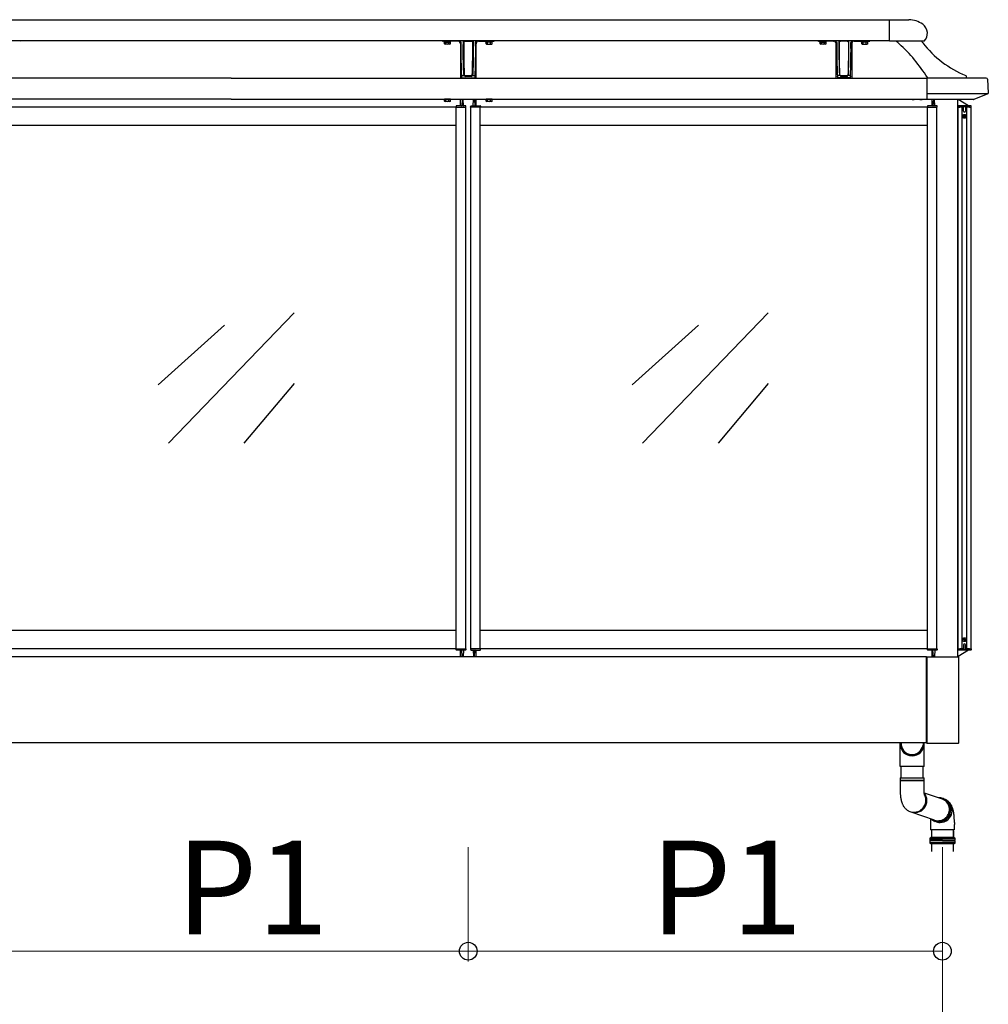
# Model space of a CAD drawing. Extents: x 0 to 1386, y 0 to 2244.
# Drawn here: x 1178 to 1271, y 1575 to 1669 of the extents above; entities that cross this region are included whole.
import ezdxf

# ---------------------------------------------------------------- set-up
doc = ezdxf.new("R2010")
doc.units = 0
doc.linetypes.add('YHIDDEN_1', pattern=[4, 3, -1])
doc.layers.add('YKK_A1', color=4, linetype='CONTINUOUS', lineweight=30)
doc.layers.add('YKK_D', color=6, linetype='CONTINUOUS', lineweight=13)
doc.styles.get("Standard").update_dxf_attribs({"font": 'txt', "bigfont": 'BIGFONT'})

msp = doc.modelspace()

# ---------------------------------------------------------------- linework, layer by layer
at = {"layer": 'YKK_A1'}
for p, q in [((1261.244, 1669.064), (1130.43, 1669.064)), ((1261.234, 1667.064), (1130.43, 1667.064)), ((1218.355, 1667.044), (1218.355, 1667.044)), ((1219.816, 1667.044), (1218.355, 1667.044)), ((1219.829, 1667.043), (1219.816, 1667.044)), ((1219.816, 1667.044), (1219.816, 1667.044)), ((1220.055, 1666.794), (1220.055, 1663.498)), ((1220.09, 1666.993), (1220.072, 1667.018)), ((1220.104, 1666.967), (1220.09, 1666.993)), ((1220.13, 1666.869), (1220.104, 1666.967)), ((1220.126, 1666.13), (1220.127, 1666.486)), ((1220.127, 1666.486), (1220.13, 1666.856)), ((1220.13, 1666.856), (1220.13, 1666.869)), ((1220.325, 1666.055), (1220.327, 1666.499)), ((1220.327, 1666.499), (1220.331, 1666.968)), ((1220.331, 1666.968), (1220.34, 1667.018)), ((1220.377, 1666.466), (1220.375, 1666.019)), ((1220.381, 1666.935), (1220.377, 1666.466)), ((1220.387, 1666.97), (1220.381, 1666.935)), ((1220.383, 1667.048), (1220.409, 1667.064)), ((1220.444, 1667.027), (1220.415, 1667.01)), ((1220.479, 1667.034), (1220.444, 1667.027)), ((1220.479, 1667.034), (1221.13, 1667.034)), ((1221.163, 1667.028), (1221.13, 1667.034)), ((1221.194, 1667.01), (1221.163, 1667.028)), ((1221.2, 1667.064), (1221.226, 1667.048)), ((1221.228, 1666.935), (1221.222, 1666.97)), ((1221.233, 1666.465), (1221.228, 1666.935)), ((1221.234, 1666.019), (1221.233, 1666.465)), ((1221.269, 1667.018), (1221.278, 1666.968)), ((1221.278, 1666.968), (1221.283, 1666.501)), ((1221.283, 1666.501), (1221.284, 1666.055)), ((1221.505, 1666.967), (1221.479, 1666.869)), ((1221.479, 1666.869), (1221.479, 1666.856)), ((1221.479, 1666.856), (1221.483, 1666.22)), ((1221.483, 1666.22), (1221.482, 1665.627)), ((1221.517, 1666.989), (1221.505, 1666.967)), ((1221.537, 1667.018), (1221.517, 1666.989)), ((1221.555, 1663.498), (1221.555, 1666.794)), ((1221.793, 1667.044), (1221.78, 1667.043)), ((1221.793, 1667.044), (1221.793, 1667.044)), ((1221.793, 1667.044), (1223.255, 1667.044)), ((1223.255, 1667.044), (1223.255, 1667.044)), ((1255.866, 1667.044), (1254.405, 1667.044)), ((1254.405, 1667.044), (1254.405, 1667.044)), ((1255.866, 1667.044), (1255.879, 1667.043)), ((1255.866, 1667.044), (1255.866, 1667.044)), ((1256.105, 1663.498), (1256.105, 1666.794)), ((1256.122, 1667.018), (1256.142, 1666.989)), ((1256.142, 1666.989), (1256.154, 1666.967)), ((1256.154, 1666.967), (1256.18, 1666.869)), ((1256.18, 1666.856), (1256.176, 1666.22)), ((1256.176, 1666.22), (1256.177, 1665.627)), ((1256.18, 1666.869), (1256.18, 1666.856)), ((1256.377, 1666.501), (1256.375, 1666.055)), ((1256.381, 1666.968), (1256.377, 1666.501)), ((1256.39, 1667.018), (1256.381, 1666.968)), ((1256.425, 1666.019), (1256.427, 1666.465)), ((1256.427, 1666.465), (1256.431, 1666.935)), ((1256.431, 1666.935), (1256.437, 1666.97)), ((1256.459, 1667.064), (1256.433, 1667.048)), ((1256.465, 1667.01), (1256.496, 1667.028)), ((1256.496, 1667.028), (1256.529, 1667.034)), ((1257.18, 1667.034), (1256.529, 1667.034)), ((1257.18, 1667.034), (1257.215, 1667.027)), ((1257.215, 1667.027), (1257.244, 1667.01)), ((1257.276, 1667.048), (1257.25, 1667.064)), ((1257.272, 1666.97), (1257.278, 1666.935)), ((1257.278, 1666.935), (1257.283, 1666.466)), ((1257.283, 1666.466), (1257.284, 1666.019)), ((1257.328, 1666.968), (1257.319, 1667.018)), ((1257.333, 1666.499), (1257.328, 1666.968)), ((1257.334, 1666.055), (1257.333, 1666.499)), ((1257.529, 1666.869), (1257.555, 1666.967)), ((1257.529, 1666.856), (1257.529, 1666.869)), ((1257.532, 1666.486), (1257.529, 1666.856)), ((1257.534, 1666.13), (1257.532, 1666.486)), ((1257.555, 1666.967), (1257.569, 1666.993)), ((1257.569, 1666.993), (1257.587, 1667.018)), ((1257.605, 1666.794), (1257.605, 1663.498)), ((1257.83, 1667.043), (1257.843, 1667.044)), ((1257.843, 1667.044), (1257.843, 1667.044)), ((1257.843, 1667.044), (1259.305, 1667.044)), ((1259.305, 1667.044), (1259.305, 1667.044)), ((1220.126, 1665.793), (1220.126, 1666.13)), ((1220.128, 1665.471), (1220.126, 1665.793)), ((1220.133, 1665.104), (1220.128, 1665.471)), ((1220.328, 1665.48), (1220.325, 1666.055)), ((1220.336, 1664.961), (1220.328, 1665.48)), ((1220.375, 1666.019), (1220.378, 1665.445)), ((1220.378, 1665.445), (1220.386, 1664.919)), ((1221.223, 1664.919), (1221.231, 1665.441)), ((1221.231, 1665.441), (1221.234, 1666.019)), ((1221.281, 1665.484), (1221.273, 1664.961)), ((1221.284, 1666.055), (1221.281, 1665.484)), ((1221.48, 1665.333), (1221.476, 1665.053)), ((1221.482, 1665.627), (1221.48, 1665.333)), ((1256.177, 1665.627), (1256.18, 1665.333)), ((1256.18, 1665.333), (1256.184, 1665.053)), ((1256.375, 1666.055), (1256.378, 1665.484)), ((1256.378, 1665.484), (1256.386, 1664.961)), ((1256.428, 1665.441), (1256.425, 1666.019)), ((1256.436, 1664.919), (1256.428, 1665.441)), ((1257.281, 1665.445), (1257.273, 1664.919)), ((1257.284, 1666.019), (1257.281, 1665.445)), ((1257.323, 1664.961), (1257.331, 1665.48)), ((1257.331, 1665.48), (1257.334, 1666.055)), ((1257.526, 1665.104), (1257.531, 1665.471)), ((1257.531, 1665.471), (1257.533, 1665.793)), ((1257.533, 1665.793), (1257.534, 1666.13)), ((1220.139, 1664.762), (1220.133, 1665.104)), ((1220.148, 1664.447), (1220.139, 1664.762)), ((1220.164, 1664.037), (1220.148, 1664.447)), ((1220.343, 1664.644), (1220.336, 1664.961)), ((1220.352, 1664.353), (1220.343, 1664.644)), ((1220.363, 1664.091), (1220.352, 1664.353)), ((1220.386, 1664.919), (1220.393, 1664.605)), ((1220.393, 1664.605), (1220.402, 1664.315)), ((1220.402, 1664.315), (1220.413, 1664.049)), ((1221.196, 1664.046), (1221.207, 1664.309)), ((1221.207, 1664.309), (1221.216, 1664.601)), ((1221.216, 1664.601), (1221.223, 1664.919)), ((1221.257, 1664.36), (1221.246, 1664.094)), ((1221.266, 1664.648), (1221.257, 1664.36)), ((1221.273, 1664.961), (1221.266, 1664.648)), ((1221.456, 1664.299), (1221.447, 1664.078)), ((1221.464, 1664.537), (1221.456, 1664.299)), ((1221.47, 1664.787), (1221.464, 1664.537)), ((1221.476, 1665.053), (1221.47, 1664.787)), ((1256.184, 1665.053), (1256.189, 1664.787)), ((1256.189, 1664.787), (1256.195, 1664.537)), ((1256.195, 1664.537), (1256.203, 1664.299)), ((1256.203, 1664.299), (1256.212, 1664.078)), ((1256.386, 1664.961), (1256.393, 1664.648)), ((1256.393, 1664.648), (1256.402, 1664.36)), ((1256.402, 1664.36), (1256.413, 1664.094)), ((1256.443, 1664.601), (1256.436, 1664.919)), ((1256.452, 1664.309), (1256.443, 1664.601)), ((1256.463, 1664.046), (1256.452, 1664.309)), ((1257.257, 1664.315), (1257.246, 1664.049)), ((1257.266, 1664.605), (1257.257, 1664.315)), ((1257.273, 1664.919), (1257.266, 1664.605)), ((1257.296, 1664.091), (1257.307, 1664.353)), ((1257.307, 1664.353), (1257.316, 1664.644)), ((1257.316, 1664.644), (1257.323, 1664.961)), ((1257.496, 1664.037), (1257.511, 1664.447)), ((1257.511, 1664.447), (1257.52, 1664.762)), ((1257.52, 1664.762), (1257.526, 1665.104)), ((1198.055, 1663.477), (1131.43, 1663.477)), ((1198.055, 1663.477), (1264.855, 1663.477)), ((1220.182, 1663.69), (1220.164, 1664.037)), ((1220.179, 1663.502), (1220.181, 1663.578)), ((1220.181, 1663.578), (1220.182, 1663.643)), ((1220.229, 1663.507), (1220.229, 1663.502)), ((1220.229, 1663.507), (1221.38, 1663.507)), ((1220.229, 1663.507), (1220.229, 1663.507)), ((1220.229, 1663.507), (1220.229, 1663.507)), ((1220.232, 1663.735), (1220.437, 1663.735)), ((1220.375, 1663.856), (1220.363, 1664.091)), ((1220.381, 1663.825), (1220.375, 1663.856)), ((1220.401, 1663.778), (1220.381, 1663.825)), ((1220.437, 1663.735), (1220.401, 1663.778)), ((1220.413, 1664.049), (1220.425, 1663.809)), ((1220.425, 1663.809), (1220.43, 1663.79)), ((1220.43, 1663.79), (1220.462, 1663.734)), ((1220.462, 1663.734), (1220.47, 1663.727)), ((1221.082, 1663.711), (1220.527, 1663.711)), ((1220.527, 1663.711), (1220.527, 1663.711)), ((1220.536, 1663.701), (1221.073, 1663.701)), ((1221.073, 1663.66), (1220.536, 1663.66)), ((1221.082, 1663.711), (1221.082, 1663.711)), ((1221.14, 1663.727), (1221.177, 1663.782)), ((1221.209, 1663.779), (1221.172, 1663.735)), ((1221.172, 1663.735), (1221.377, 1663.735)), ((1221.177, 1663.782), (1221.18, 1663.79)), ((1221.18, 1663.79), (1221.184, 1663.809)), ((1221.184, 1663.809), (1221.196, 1664.046)), ((1221.228, 1663.825), (1221.209, 1663.779)), ((1221.234, 1663.856), (1221.228, 1663.825)), ((1221.246, 1664.094), (1221.234, 1663.856)), ((1221.381, 1663.507), (1221.38, 1663.507)), ((1221.38, 1663.507), (1221.38, 1663.507)), ((1221.381, 1663.502), (1221.381, 1663.507)), ((1221.438, 1663.874), (1221.427, 1663.69)), ((1221.427, 1663.643), (1221.429, 1663.543)), ((1221.429, 1663.543), (1221.43, 1663.502)), ((1221.447, 1664.078), (1221.438, 1663.874)), ((1256.212, 1664.078), (1256.221, 1663.874)), ((1256.221, 1663.874), (1256.232, 1663.69)), ((1256.23, 1663.543), (1256.229, 1663.502)), ((1256.232, 1663.643), (1256.23, 1663.543)), ((1256.279, 1663.502), (1256.279, 1663.507)), ((1257.43, 1663.507), (1256.279, 1663.507)), ((1256.279, 1663.507), (1256.279, 1663.507)), ((1256.279, 1663.507), (1256.279, 1663.507)), ((1256.487, 1663.735), (1256.282, 1663.735)), ((1256.413, 1664.094), (1256.425, 1663.856)), ((1256.425, 1663.856), (1256.431, 1663.825)), ((1256.431, 1663.825), (1256.45, 1663.779)), ((1256.45, 1663.779), (1256.487, 1663.735)), ((1256.475, 1663.809), (1256.463, 1664.046)), ((1256.48, 1663.79), (1256.475, 1663.809)), ((1256.482, 1663.782), (1256.48, 1663.79)), ((1256.52, 1663.727), (1256.482, 1663.782)), ((1256.577, 1663.711), (1257.132, 1663.711)), ((1256.577, 1663.711), (1256.577, 1663.711)), ((1257.123, 1663.701), (1256.586, 1663.701)), ((1256.586, 1663.66), (1257.123, 1663.66)), ((1257.132, 1663.711), (1257.132, 1663.711)), ((1257.197, 1663.734), (1257.19, 1663.727)), ((1257.23, 1663.79), (1257.197, 1663.734)), ((1257.222, 1663.735), (1257.258, 1663.778)), ((1257.427, 1663.735), (1257.222, 1663.735)), ((1257.234, 1663.809), (1257.23, 1663.79)), ((1257.246, 1664.049), (1257.234, 1663.809)), ((1257.258, 1663.778), (1257.278, 1663.825)), ((1257.278, 1663.825), (1257.284, 1663.856)), ((1257.284, 1663.856), (1257.296, 1664.091)), ((1257.43, 1663.507), (1257.43, 1663.507)), ((1257.43, 1663.507), (1257.431, 1663.507)), ((1257.431, 1663.507), (1257.431, 1663.502)), ((1257.477, 1663.69), (1257.496, 1664.037)), ((1257.478, 1663.578), (1257.477, 1663.643)), ((1257.48, 1663.502), (1257.478, 1663.578)), ((1270.504, 1663.502), (1264.855, 1663.502)), ((1264.855, 1661.452), (1264.855, 1663.502)), ((1270.629, 1663.385), (1270.711, 1662.047)), ((1198.055, 1661.477), (1131.43, 1661.477)), ((1198.055, 1661.477), (1264.855, 1661.477)), ((1219.092, 1661.462), (1218.517, 1661.462)), ((1220.055, 1660.827), (1220.055, 1661.477)), ((1220.285, 1661.452), (1220.239, 1661.452)), ((1221.324, 1661.452), (1221.37, 1661.452)), ((1221.555, 1660.827), (1221.555, 1661.477)), ((1223.092, 1661.462), (1222.517, 1661.462)), ((1270.692, 1661.992), (1264.855, 1661.992)), ((1269.302, 1661.452), (1264.855, 1661.452)), ((1265.28, 1661.452), (1265.28, 1660.827)), ((1265.51, 1661.452), (1265.464, 1661.452)), ((1270.663, 1661.973), (1269.316, 1661.455)), ((1219.655, 1660.702), (1176.455, 1660.702)), ((1219.636, 1660.804), (1219.63, 1660.702)), ((1219.63, 1660.702), (1219.655, 1660.702)), ((1219.655, 1608.752), (1219.655, 1660.702)), ((1219.655, 1660.702), (1220.555, 1660.702)), ((1220.548, 1660.827), (1219.661, 1660.827)), ((1220.214, 1661.429), (1220.177, 1660.827)), ((1220.347, 1660.827), (1220.31, 1661.429)), ((1220.555, 1608.752), (1220.555, 1660.702)), ((1220.555, 1660.702), (1220.58, 1660.702)), ((1220.58, 1660.702), (1220.573, 1660.804)), ((1221.03, 1660.702), (1221.036, 1660.804)), ((1221.055, 1660.702), (1221.03, 1660.702)), ((1221.055, 1608.752), (1221.055, 1660.702)), ((1221.955, 1660.702), (1221.055, 1660.702)), ((1221.061, 1660.827), (1221.948, 1660.827)), ((1221.262, 1660.827), (1221.299, 1661.429)), ((1221.395, 1661.429), (1221.432, 1660.827)), ((1264.88, 1660.702), (1221.955, 1660.702)), ((1221.955, 1608.752), (1221.955, 1660.702)), ((1221.98, 1660.702), (1221.955, 1660.702)), ((1221.973, 1660.804), (1221.98, 1660.702)), ((1264.861, 1660.804), (1264.855, 1660.702)), ((1264.855, 1660.702), (1264.88, 1660.702)), ((1264.88, 1608.752), (1264.88, 1660.702)), ((1264.88, 1660.702), (1265.78, 1660.702)), ((1265.773, 1660.827), (1264.886, 1660.827)), ((1265.439, 1661.429), (1265.402, 1660.827)), ((1265.572, 1660.827), (1265.535, 1661.429)), ((1265.78, 1608.752), (1265.78, 1660.702)), ((1265.78, 1660.702), (1265.805, 1660.702)), ((1265.805, 1660.702), (1265.798, 1660.804)), ((1267.805, 1608.752), (1267.805, 1660.702)), ((1268.205, 1608.752), (1268.205, 1660.702)), ((1268.655, 1608.752), (1268.655, 1660.702)), ((1269.055, 1608.752), (1269.055, 1660.702)), ((1268.384, 1659.848), (1268.243, 1659.848)), ((1268.384, 1659.806), (1268.243, 1659.806)), ((1268.375, 1659.846), (1268.327, 1659.846)), ((1268.327, 1659.846), (1268.327, 1659.808)), ((1268.327, 1659.808), (1268.375, 1659.808)), ((1268.403, 1659.854), (1268.375, 1659.846)), ((1268.375, 1659.808), (1268.403, 1659.8)), ((1268.411, 1659.882), (1268.403, 1659.854)), ((1268.403, 1659.8), (1268.411, 1659.772)), ((1268.448, 1659.929), (1268.411, 1659.929)), ((1268.411, 1659.882), (1268.411, 1659.929)), ((1268.411, 1659.724), (1268.411, 1659.772)), ((1268.411, 1659.724), (1268.448, 1659.724)), ((1268.448, 1659.929), (1268.448, 1659.882)), ((1268.448, 1659.882), (1268.456, 1659.854)), ((1268.456, 1659.8), (1268.448, 1659.772)), ((1268.448, 1659.772), (1268.448, 1659.724)), ((1268.456, 1659.854), (1268.485, 1659.846)), ((1268.485, 1659.808), (1268.456, 1659.8)), ((1268.475, 1659.848), (1268.616, 1659.848)), ((1268.475, 1659.806), (1268.616, 1659.806)), ((1268.532, 1659.846), (1268.485, 1659.846)), ((1268.485, 1659.808), (1268.532, 1659.808)), ((1268.532, 1659.808), (1268.532, 1659.846)), ((1219.655, 1658.952), (1176.455, 1658.952)), ((1264.88, 1658.952), (1221.955, 1658.952)), ((1204.085, 1640.987), (1192.024, 1628.467)), ((1249.585, 1640.987), (1237.524, 1628.467)), ((1197.398, 1639.808), (1191.035, 1634.078)), ((1242.898, 1639.808), (1236.535, 1634.078)), ((1204.085, 1634.197), (1199.277, 1628.467)), ((1249.585, 1634.197), (1244.777, 1628.467)), ((1219.655, 1610.502), (1176.455, 1610.502)), ((1264.88, 1610.502), (1221.955, 1610.502)), ((1268.384, 1609.648), (1268.243, 1609.648)), ((1268.384, 1609.606), (1268.243, 1609.606)), ((1268.327, 1609.646), (1268.375, 1609.646)), ((1268.327, 1609.608), (1268.327, 1609.646)), ((1268.375, 1609.608), (1268.327, 1609.608)), ((1268.375, 1609.646), (1268.403, 1609.654)), ((1268.403, 1609.6), (1268.375, 1609.608)), ((1268.403, 1609.654), (1268.411, 1609.682)), ((1268.411, 1609.572), (1268.403, 1609.6)), ((1268.411, 1609.729), (1268.448, 1609.729)), ((1268.411, 1609.729), (1268.411, 1609.682)), ((1268.411, 1609.572), (1268.411, 1609.524)), ((1268.448, 1609.524), (1268.411, 1609.524)), ((1268.448, 1609.682), (1268.448, 1609.729)), ((1268.456, 1609.654), (1268.448, 1609.682)), ((1268.448, 1609.572), (1268.456, 1609.6)), ((1268.448, 1609.524), (1268.448, 1609.572)), ((1268.485, 1609.646), (1268.456, 1609.654)), ((1268.456, 1609.6), (1268.485, 1609.608)), ((1268.475, 1609.648), (1268.616, 1609.648)), ((1268.475, 1609.606), (1268.616, 1609.606)), ((1268.485, 1609.646), (1268.532, 1609.646)), ((1268.532, 1609.608), (1268.485, 1609.608)), ((1268.532, 1609.646), (1268.532, 1609.608)), ((1219.655, 1608.752), (1176.455, 1608.752)), ((1219.636, 1608.65), (1219.63, 1608.752)), ((1219.63, 1608.752), (1219.655, 1608.752)), ((1219.655, 1608.752), (1220.555, 1608.752)), ((1220.548, 1608.627), (1219.661, 1608.627)), ((1220.055, 1607.977), (1220.055, 1608.627)), ((1220.214, 1608.025), (1220.177, 1608.627)), ((1220.347, 1608.627), (1220.31, 1608.025)), ((1220.555, 1608.752), (1220.58, 1608.752)), ((1220.58, 1608.752), (1220.573, 1608.65)), ((1221.03, 1608.752), (1221.036, 1608.65)), ((1221.055, 1608.752), (1221.03, 1608.752)), ((1221.955, 1608.752), (1221.055, 1608.752)), ((1221.061, 1608.627), (1221.948, 1608.627)), ((1221.262, 1608.627), (1221.299, 1608.025)), ((1221.395, 1608.025), (1221.432, 1608.627)), ((1221.555, 1607.977), (1221.555, 1608.627)), ((1264.88, 1608.752), (1221.955, 1608.752)), ((1221.98, 1608.752), (1221.955, 1608.752)), ((1221.973, 1608.65), (1221.98, 1608.752)), ((1264.861, 1608.65), (1264.855, 1608.752)), ((1264.855, 1608.752), (1264.88, 1608.752)), ((1264.88, 1608.752), (1265.78, 1608.752)), ((1265.773, 1608.627), (1264.886, 1608.627)), ((1265.28, 1608.627), (1265.28, 1607.977)), ((1265.439, 1608.025), (1265.402, 1608.627)), ((1265.572, 1608.627), (1265.535, 1608.025)), ((1265.78, 1608.752), (1265.805, 1608.752)), ((1265.805, 1608.752), (1265.798, 1608.65)), ((1264.78, 1607.977), (994.83, 1607.977)), ((1220.285, 1608.002), (1220.239, 1608.002)), ((1221.324, 1608.002), (1221.37, 1608.002)), ((1264.78, 1599.727), (1264.78, 1607.977)), ((1264.78, 1607.827), (1264.805, 1607.827)), ((1264.805, 1607.977), (1267.805, 1607.977)), ((1264.805, 1607.977), (1264.805, 1599.677)), ((1265.51, 1608.002), (1265.464, 1608.002)), ((1267.855, 1607.927), (1267.855, 1599.727)), ((1264.78, 1600.177), (1264.805, 1600.177)), ((1264.78, 1599.727), (1131.451, 1599.727)), ((1262.245, 1597.473), (1262.245, 1599.728)), ((1262.345, 1599.727), (1262.345, 1599.51)), ((1264.445, 1599.727), (1264.445, 1599.51)), ((1264.545, 1597.473), (1264.545, 1599.728)), ((1267.805, 1599.677), (1264.805, 1599.677)), ((1264.545, 1597.473), (1262.245, 1597.473)), ((1262.345, 1596.362), (1262.345, 1597.473)), ((1264.445, 1596.362), (1264.445, 1597.473)), ((1262.245, 1596.362), (1262.245, 1596.125)), ((1262.245, 1596.362), (1264.525, 1596.362)), ((1264.525, 1596.362), (1264.545, 1596.362)), ((1264.545, 1596.125), (1264.545, 1596.362)), ((1264.545, 1596.125), (1262.245, 1596.125)), ((1262.245, 1596.1), (1262.245, 1595.362)), ((1262.245, 1596.1), (1264.525, 1596.1)), ((1264.525, 1596.1), (1264.545, 1596.1)), ((1264.545, 1595.362), (1264.545, 1596.1)), ((1266.231, 1594.358), (1264.576, 1594.887)), ((1266.662, 1594.207), (1266.624, 1594.237)), ((1266.764, 1594.108), (1266.662, 1594.207)), ((1266.852, 1593.997), (1266.764, 1594.108)), ((1266.926, 1593.876), (1266.852, 1593.997)), ((1266.985, 1593.746), (1266.926, 1593.876)), ((1267.026, 1593.609), (1266.985, 1593.746)), ((1267.051, 1593.467), (1267.026, 1593.609)), ((1267.057, 1593.324), (1267.051, 1593.467)), ((1263.096, 1593.177), (1263.188, 1593.134)), ((1265.555, 1592.317), (1263.311, 1593.087)), ((1266.633, 1592.441), (1266.738, 1592.54)), ((1266.738, 1592.54), (1266.831, 1592.65)), ((1266.831, 1592.65), (1266.909, 1592.772)), ((1266.909, 1592.772), (1266.971, 1592.902)), ((1266.971, 1592.902), (1267.017, 1593.039)), ((1267.017, 1593.039), (1267.046, 1593.18)), ((1267.046, 1593.18), (1267.057, 1593.324)), ((1265.155, 1592.454), (1265.155, 1591.897)), ((1265.433, 1592.286), (1265.56, 1592.234)), ((1265.483, 1592.262), (1265.618, 1592.197)), ((1265.56, 1592.234), (1265.697, 1592.199)), ((1265.697, 1592.199), (1265.838, 1592.18)), ((1265.838, 1592.18), (1265.98, 1592.18)), ((1265.98, 1592.18), (1266.121, 1592.199)), ((1266.121, 1592.199), (1266.259, 1592.234)), ((1266.259, 1592.234), (1266.392, 1592.287)), ((1266.392, 1592.287), (1266.517, 1592.357)), ((1266.517, 1592.357), (1266.633, 1592.441)), ((1267.455, 1592.091), (1267.455, 1591.897)), ((1265.137, 1590.55), (1265.187, 1590.65)), ((1267.437, 1590.65), (1265.187, 1590.65)), ((1267.437, 1590.65), (1267.487, 1590.55)), ((1265.137, 1590.374), (1265.137, 1590.55)), ((1265.137, 1590.55), (1266.304, 1590.55)), ((1266.304, 1590.375), (1265.137, 1590.375)), ((1265.137, 1590.15), (1265.137, 1590.326)), ((1266.304, 1590.325), (1265.137, 1590.325)), ((1265.187, 1590.05), (1265.137, 1590.15)), ((1266.304, 1590.15), (1265.137, 1590.15)), ((1267.437, 1590.05), (1265.187, 1590.05)), ((1266.304, 1590.55), (1267.487, 1590.55)), ((1266.304, 1590.375), (1267.487, 1590.375)), ((1266.304, 1590.325), (1267.487, 1590.325)), ((1267.487, 1590.15), (1266.304, 1590.15)), ((1267.487, 1590.15), (1267.437, 1590.05)), ((1267.487, 1590.55), (1267.487, 1590.375)), ((1267.487, 1590.325), (1267.487, 1590.15))]:
    msp.add_line(p, q, dxfattribs=at)
at = {"layer": 'YKK_A1', "linetype": 'Continuous', "ltscale": 2}
for p, q in [((1261.234, 1667.048), (1261.244, 1669.098)), ((1261.244, 1669.098), (1263.094, 1669.089)), ((1264.554, 1667.031), (1261.234, 1667.048))]:
    msp.add_line(p, q, dxfattribs=at)
at = {"layer": 'YKK_A1', "ltscale": 2}
for p, q in [((1218.479, 1667.029), (1218.479, 1667.044)), ((1218.479, 1667.029), (1219.129, 1667.029)), ((1218.501, 1667.029), (1219.11, 1667.029)), ((1218.501, 1666.953), (1218.501, 1667.029)), ((1218.501, 1666.953), (1219.11, 1666.953)), ((1218.516, 1666.928), (1218.559, 1666.953)), ((1218.516, 1666.778), (1218.516, 1666.928)), ((1218.516, 1666.778), (1218.559, 1666.753)), ((1218.559, 1666.953), (1219.05, 1666.953)), ((1219.05, 1666.753), (1218.559, 1666.753)), ((1218.66, 1666.779), (1218.66, 1666.927)), ((1218.949, 1666.779), (1218.949, 1666.927)), ((1219.093, 1666.928), (1219.05, 1666.953)), ((1219.093, 1666.778), (1219.05, 1666.753)), ((1219.093, 1666.778), (1219.093, 1666.928)), ((1219.11, 1666.953), (1219.11, 1667.029)), ((1219.129, 1667.029), (1219.129, 1667.044)), ((1222.48, 1667.029), (1222.48, 1667.044)), ((1223.13, 1667.029), (1222.48, 1667.029)), ((1223.108, 1667.029), (1222.499, 1667.029)), ((1222.499, 1666.953), (1222.499, 1667.029)), ((1223.108, 1666.953), (1222.499, 1666.953)), ((1222.516, 1666.928), (1222.56, 1666.953)), ((1222.516, 1666.778), (1222.516, 1666.928)), ((1222.516, 1666.778), (1222.56, 1666.753)), ((1223.05, 1666.953), (1222.56, 1666.953)), ((1222.56, 1666.753), (1223.05, 1666.753)), ((1222.661, 1666.779), (1222.661, 1666.927)), ((1222.949, 1666.779), (1222.949, 1666.927)), ((1223.094, 1666.928), (1223.05, 1666.953)), ((1223.094, 1666.778), (1223.05, 1666.753)), ((1223.094, 1666.778), (1223.094, 1666.928)), ((1223.108, 1666.953), (1223.108, 1667.029)), ((1223.13, 1667.029), (1223.13, 1667.044)), ((1254.529, 1667.029), (1254.529, 1667.044)), ((1254.529, 1667.029), (1255.179, 1667.029)), ((1254.551, 1667.029), (1255.16, 1667.029)), ((1254.551, 1666.953), (1254.551, 1667.029)), ((1254.551, 1666.953), (1255.16, 1666.953)), ((1254.566, 1666.928), (1254.609, 1666.953)), ((1254.566, 1666.778), (1254.566, 1666.928)), ((1254.566, 1666.778), (1254.609, 1666.753)), ((1254.609, 1666.953), (1255.1, 1666.953)), ((1255.1, 1666.753), (1254.609, 1666.753)), ((1254.71, 1666.779), (1254.71, 1666.927)), ((1254.999, 1666.779), (1254.999, 1666.927)), ((1255.143, 1666.928), (1255.1, 1666.953)), ((1255.143, 1666.778), (1255.1, 1666.753)), ((1255.143, 1666.778), (1255.143, 1666.928)), ((1255.16, 1666.953), (1255.16, 1667.029)), ((1255.179, 1667.029), (1255.179, 1667.044)), ((1258.53, 1667.029), (1258.53, 1667.044)), ((1259.18, 1667.029), (1258.53, 1667.029)), ((1259.158, 1667.029), (1258.549, 1667.029)), ((1258.549, 1666.953), (1258.549, 1667.029)), ((1259.158, 1666.953), (1258.549, 1666.953)), ((1258.566, 1666.928), (1258.61, 1666.953)), ((1258.566, 1666.778), (1258.566, 1666.928)), ((1258.566, 1666.778), (1258.61, 1666.753)), ((1259.1, 1666.953), (1258.61, 1666.953)), ((1258.61, 1666.753), (1259.1, 1666.753)), ((1258.711, 1666.779), (1258.711, 1666.927)), ((1258.999, 1666.779), (1258.999, 1666.927)), ((1259.144, 1666.928), (1259.1, 1666.953)), ((1259.144, 1666.778), (1259.1, 1666.753)), ((1259.144, 1666.778), (1259.144, 1666.928)), ((1259.158, 1666.953), (1259.158, 1667.029)), ((1259.18, 1667.029), (1259.18, 1667.044)), ((1261.876, 1667.03), (1261.873, 1667.032)), ((1261.876, 1667.03), (1261.876, 1667.03)), ((1264.318, 1667.019), (1264.311, 1667.032)), ((1264.311, 1667.032), (1264.311, 1667.032)), ((1264.869, 1663.544), (1264.877, 1663.527)), ((1268.615, 1663.527), (1268.616, 1663.642))]:
    msp.add_line(p, q, dxfattribs=at)
at = {"layer": 'YKK_A1', "lineweight": 30}
for p, q in [((1218.555, 1661.462), (1218.516, 1661.44)), ((1218.516, 1661.284), (1218.516, 1661.44)), ((1218.66, 1661.284), (1218.66, 1661.44)), ((1218.949, 1661.284), (1218.949, 1661.44)), ((1219.055, 1661.462), (1219.093, 1661.44)), ((1219.093, 1661.284), (1219.093, 1661.44)), ((1222.555, 1661.462), (1222.516, 1661.44)), ((1222.516, 1661.284), (1222.516, 1661.44)), ((1222.66, 1661.284), (1222.66, 1661.44)), ((1222.949, 1661.284), (1222.949, 1661.44)), ((1223.055, 1661.462), (1223.093, 1661.44)), ((1223.093, 1661.284), (1223.093, 1661.44)), ((1218.555, 1661.262), (1218.516, 1661.284)), ((1219.055, 1661.262), (1218.555, 1661.262)), ((1219.055, 1661.262), (1219.093, 1661.284)), ((1222.555, 1661.262), (1222.516, 1661.284)), ((1223.055, 1661.262), (1222.555, 1661.262)), ((1223.055, 1661.262), (1223.093, 1661.284))]:
    msp.add_line(p, q, dxfattribs=at)
at = {"layer": 'YKK_A1', "lineweight": 30, "ltscale": 0.3}
for p, q in [((1218.517, 1661.462), (1218.517, 1661.477)), ((1219.092, 1661.477), (1219.092, 1661.462)), ((1222.517, 1661.462), (1222.517, 1661.477)), ((1223.092, 1661.477), (1223.092, 1661.462))]:
    msp.add_line(p, q, dxfattribs=at)
at = {"layer": 'YKK_A1', "linetype": 'YHIDDEN_1', "lineweight": 30}
for p, q in [((1219.055, 1661.462), (1218.555, 1661.462)), ((1223.055, 1661.462), (1222.555, 1661.462))]:
    msp.add_line(p, q, dxfattribs=at)
at = {"layer": 'YKK_A1', "ltscale": 0.5}
msp.add_line((1267.78, 1607.977), (1267.78, 1661.452), dxfattribs=at)
at = {"layer": 'YKK_A1', "linetype": 'Continuous'}
for p, q in [((1267.797, 1661.452), (1267.78, 1661.452)), ((1268.805, 1660.827), (1267.811, 1661.448)), ((1267.78, 1660.702), (1267.805, 1660.702)), ((1267.78, 1660.702), (1267.78, 1660.702)), ((1267.811, 1660.804), (1267.805, 1660.702)), ((1267.805, 1660.702), (1267.83, 1660.702)), ((1267.83, 1660.702), (1267.944, 1660.702)), ((1269.048, 1660.827), (1267.836, 1660.827)), ((1267.944, 1660.752), (1267.944, 1660.702)), ((1267.944, 1660.702), (1267.969, 1660.702)), ((1267.969, 1660.777), (1268.89, 1660.777)), ((1268.33, 1660.702), (1267.969, 1660.702)), ((1268.33, 1660.777), (1268.33, 1660.752)), ((1268.33, 1660.327), (1268.33, 1660.752)), ((1268.53, 1660.752), (1268.53, 1660.777)), ((1268.53, 1660.752), (1268.53, 1660.327)), ((1268.89, 1660.702), (1268.53, 1660.702)), ((1268.89, 1660.702), (1268.915, 1660.702)), ((1268.915, 1660.752), (1268.915, 1660.702)), ((1268.915, 1660.702), (1269.055, 1660.702)), ((1269.055, 1660.702), (1269.08, 1660.702)), ((1269.08, 1660.702), (1269.073, 1660.804)), ((1267.78, 1608.752), (1267.805, 1608.752)), ((1267.78, 1608.752), (1267.78, 1608.752)), ((1267.811, 1608.65), (1267.805, 1608.752)), ((1267.805, 1608.752), (1267.83, 1608.752)), ((1268.805, 1608.627), (1267.811, 1608.006)), ((1267.83, 1608.752), (1267.944, 1608.752)), ((1269.048, 1608.627), (1267.836, 1608.627)), ((1267.944, 1608.702), (1267.944, 1608.752)), ((1267.944, 1608.752), (1267.969, 1608.752)), ((1268.33, 1608.752), (1267.969, 1608.752)), ((1267.969, 1608.677), (1268.89, 1608.677)), ((1268.33, 1609.127), (1268.33, 1608.702)), ((1268.33, 1608.677), (1268.33, 1608.702)), ((1268.53, 1608.702), (1268.53, 1609.127)), ((1268.89, 1608.752), (1268.53, 1608.752)), ((1268.53, 1608.702), (1268.53, 1608.677)), ((1268.89, 1608.752), (1268.915, 1608.752)), ((1268.915, 1608.702), (1268.915, 1608.752)), ((1268.915, 1608.752), (1269.055, 1608.752)), ((1269.055, 1608.752), (1269.08, 1608.752)), ((1269.08, 1608.752), (1269.073, 1608.65)), ((1267.797, 1608.002), (1267.78, 1608.002)), ((1265.155, 1591.897), (1265.155, 1591.397)), ((1267.455, 1591.397), (1267.455, 1591.897)), ((1267.455, 1591.397), (1265.155, 1591.397))]:
    msp.add_line(p, q, dxfattribs=at)
at = {"layer": 'YKK_A1', "ltscale": 3}
for p, q in [((1265.254, 1591.397), (1265.254, 1590.65)), ((1265.255, 1591.252), (1265.255, 1590.627)), ((1267.354, 1591.397), (1267.354, 1590.65)), ((1267.355, 1591.252), (1267.355, 1590.627)), ((1265.254, 1590.05), (1265.254, 1589.303)), ((1267.354, 1590.05), (1267.354, 1589.303))]:
    msp.add_line(p, q, dxfattribs=at)
at = {"layer": 'YKK_A1'}
for centre in [(1268.43, 1659.827), (1268.43, 1609.627)]:
    msp.add_circle(centre, 0.188, dxfattribs=at)
at = {"layer": 'YKK_A1', "linetype": 'Continuous', "ltscale": 2}
for centre, radius, start, end in [((1263.083, 1666.814), 2.275, 54.01467, 89.7), ((1263.788, 1667.785), 1.075, 315.48313, 54.01467)]:
    msp.add_arc(centre, radius, start, end, dxfattribs=at)
at = {"layer": 'YKK_A1'}
for centre, radius, start, end in [((1177.755, 1667.094), 0.05, 270.05098, 323.08036), ((1218.355, 1667.094), 0.05, 216.91666, 269.95499), ((1219.829, 1666.846), 0.198, 45.07191, 90.1439), ((1219.804, 1666.803), 0.25, 2.19687, 48.83162), ((1219.876, 1666.863), 0.25, 38.38266, 53.62685), ((1219.563, 1666.794), 0.492, 0.01999, 2.17328), ((1220.414, 1666.96), 0.0939, 109.46098, 141.52499), ((1220.473, 1666.94), 0.0913, 129.75898, 160.9813), ((1221.136, 1666.94), 0.0918, 19.10959, 50.15013), ((1221.191, 1666.954), 0.101, 39.66577, 69.34826), ((1221.733, 1666.863), 0.25, 126.37532, 141.62053), ((1221.805, 1666.803), 0.25, 131.16582, 177.80313), ((1222.044, 1666.794), 0.49, 177.82242, 179.98431), ((1221.78, 1666.846), 0.197, 89.83222, 134.9559), ((1223.255, 1667.094), 0.05, 270.05098, 323.08036), ((1254.405, 1667.094), 0.05, 216.91964, 269.94902), ((1255.879, 1666.846), 0.197, 45.0441, 90.16778), ((1255.854, 1666.803), 0.25, 2.19687, 48.83418), ((1255.926, 1666.863), 0.25, 38.37947, 53.62468), ((1255.615, 1666.794), 0.49, 0.01569, 2.17758), ((1256.468, 1666.954), 0.101, 110.65174, 140.33423), ((1256.524, 1666.94), 0.0918, 129.84987, 160.89041), ((1257.186, 1666.94), 0.0913, 19.0187, 50.24102), ((1257.245, 1666.96), 0.0939, 38.47501, 70.53902), ((1257.783, 1666.863), 0.25, 126.37315, 141.61734), ((1257.855, 1666.803), 0.25, 131.16838, 177.80313), ((1258.096, 1666.794), 0.492, 177.82672, 179.98001), ((1257.83, 1666.846), 0.198, 89.8561, 134.92809), ((1259.305, 1667.094), 0.05, 270.04501, 323.08334), ((1220.231, 1663.686), 0.0489, 88.61253, 175.62745), ((1219.513, 1663.666), 0.67, 358.08199, 2.0644), ((1220.202, 1663.578), 0.0761, 268.75526, 290.3476), ((1220.557, 1663.79), 0.132, 204.75603, 260.91205), ((1220.524, 1663.801), 0.0897, 223.12556, 271.79412), ((1220.536, 1663.801), 0.0997, 228.12542, 269.87831), ((1221.051, 1663.792), 0.134, 279.49529, 334.83663), ((1221.073, 1663.801), 0.1, 270.19118, 311.80509), ((1221.085, 1663.801), 0.0897, 268.20577, 311.30286), ((1221.378, 1663.686), 0.0489, 4.37255, 91.38747), ((1221.408, 1663.584), 0.0818, 250.42078, 270.59085), ((1222.182, 1663.666), 0.755, 178.1603, 181.69331), ((1256.281, 1663.686), 0.0489, 88.61253, 175.62745), ((1255.478, 1663.666), 0.755, 358.30669, 1.8397), ((1256.251, 1663.584), 0.0818, 269.40915, 289.57922), ((1256.608, 1663.792), 0.134, 205.16337, 260.50471), ((1256.574, 1663.801), 0.0897, 228.69714, 271.79423), ((1256.586, 1663.801), 0.1, 228.19491, 269.80882), ((1257.102, 1663.79), 0.132, 279.08795, 335.24397), ((1257.123, 1663.801), 0.0997, 270.12169, 311.87458), ((1257.135, 1663.801), 0.0897, 268.20588, 316.87444), ((1257.428, 1663.686), 0.0489, 4.37255, 91.38747), ((1257.457, 1663.578), 0.0761, 249.6524, 271.24474), ((1258.146, 1663.666), 0.67, 177.9356, 181.91801), ((1270.505, 1663.377), 0.125, 3.5, 90.19063), ((1220.239, 1661.427), 0.025, 90, 176.5), ((1220.285, 1661.427), 0.025, 3.5, 90), ((1221.324, 1661.427), 0.025, 90, 176.5), ((1221.37, 1661.427), 0.025, 3.5, 90), ((1265.464, 1661.427), 0.025, 90, 176.5), ((1265.51, 1661.427), 0.025, 3.5, 90), ((1269.302, 1661.492), 0.04, 270, 291.03751), ((1270.636, 1662.043), 0.075, 291.03751, 3.5), ((1219.661, 1660.802), 0.025, 90, 176.5), ((1220.154, 1660.852), 0.025, 269.88705, 356.5), ((1220.37, 1660.852), 0.025, 183.5, 270.01139), ((1220.548, 1660.802), 0.025, 3.5, 90), ((1221.061, 1660.802), 0.025, 90, 176.5), ((1221.239, 1660.852), 0.025, 269.98861, 356.5), ((1221.455, 1660.852), 0.025, 183.5, 270.11295), ((1221.948, 1660.802), 0.025, 3.5, 90), ((1264.886, 1660.802), 0.025, 90, 176.5), ((1265.379, 1660.852), 0.025, 269.88705, 356.5), ((1265.595, 1660.852), 0.025, 183.5, 270.01139), ((1265.773, 1660.802), 0.025, 3.5, 90), ((1219.661, 1608.652), 0.025, 183.5, 270), ((1220.154, 1608.602), 0.025, 3.5, 90.11295), ((1220.37, 1608.602), 0.025, 89.98861, 176.5), ((1220.548, 1608.652), 0.025, 270, 356.5), ((1221.061, 1608.652), 0.025, 183.5, 270), ((1221.239, 1608.602), 0.025, 3.5, 90.01139), ((1221.455, 1608.602), 0.025, 89.88705, 176.5), ((1221.948, 1608.652), 0.025, 270, 356.5), ((1264.886, 1608.652), 0.025, 183.5, 270), ((1265.379, 1608.602), 0.025, 3.5, 90.11295), ((1265.595, 1608.602), 0.025, 89.98861, 176.5), ((1265.773, 1608.652), 0.025, 270, 356.5), ((1220.239, 1608.027), 0.025, 183.5, 270), ((1220.285, 1608.027), 0.025, 270, 356.5), ((1221.324, 1608.027), 0.025, 183.5, 270), ((1221.37, 1608.027), 0.025, 270, 356.5), ((1265.464, 1608.027), 0.025, 183.5, 270), ((1265.51, 1608.027), 0.025, 270, 356.5), ((1262.245, 1596.112), 0.0125, 270, 90), ((1264.545, 1596.112), 0.0125, 90, 270), ((1263.569, 1594.229), 1.153, 245.65799, 28.22398), ((1263.661, 1594.185), 1.153, 245.76559, 38.14355), ((1265.956, 1593.311), 1.152, 245.71754, 92.50339), ((1265.965, 1593.32), 1.136, 359.14292, 91.95248), ((1265.904, 1593.334), 1.075, 251.06837, 72.28766), ((1266.089, 1593.244), 1.153, 270.1488, 67.3002), ((1265.953, 1593.309), 1.148, 229.49612, 359.68511), ((1266.092, 1593.197), 1.106, 244.66039, 270.03274), ((1265.137, 1590.35), 0.025, 270, 90), ((1267.487, 1590.35), 0.025, 90.04073, 269.95927)]:
    msp.add_arc(centre, radius, start, end, dxfattribs=at)
at = {"layer": 'YKK_A1', "ltscale": 2}
for centre, radius, start, end in [((1218.587, 1666.82), 0.13, 55.86369, 115.45615), ((1218.587, 1666.886), 0.13, 244.54385, 304.13631), ((1218.804, 1666.472), 0.478, 72.41205, 107.58795), ((1218.804, 1667.234), 0.478, 252.41205, 287.58795), ((1219.021, 1666.82), 0.13, 64.54385, 124.13631), ((1219.021, 1666.886), 0.13, 235.86369, 295.45615), ((1222.588, 1666.82), 0.13, 55.86369, 115.45615), ((1222.588, 1666.886), 0.13, 244.54385, 304.13631), ((1222.805, 1666.472), 0.478, 72.41205, 107.58795), ((1222.805, 1667.234), 0.478, 252.41205, 287.58795), ((1223.022, 1666.82), 0.13, 64.54385, 124.13631), ((1223.022, 1666.886), 0.13, 235.86369, 295.45615), ((1254.637, 1666.82), 0.13, 55.86369, 115.45615), ((1254.637, 1666.886), 0.13, 244.54385, 304.13631), ((1254.854, 1666.472), 0.478, 72.41205, 107.58795), ((1254.854, 1667.234), 0.478, 252.41205, 287.58795), ((1255.071, 1666.82), 0.13, 64.54385, 124.13631), ((1255.071, 1666.886), 0.13, 235.86369, 295.45615), ((1258.638, 1666.82), 0.13, 55.86369, 115.45615), ((1258.638, 1666.886), 0.13, 244.54385, 304.13631), ((1258.855, 1666.472), 0.478, 72.41205, 107.58795), ((1258.855, 1667.234), 0.478, 252.41205, 287.58795), ((1259.072, 1666.82), 0.13, 64.54385, 124.13631), ((1259.072, 1666.886), 0.13, 235.86369, 295.45615), ((1261.908, 1667.068), 0.05, 207.36074, 225.66317), ((1252.126, 1655.631), 15, 48.00077, 49.46055), ((1252.126, 1655.631), 15, 31.84136, 48.00077), ((1272.339, 1672.991), 10, 216.66816, 217.62716), ((1272.339, 1672.991), 10, 217.62734, 247.75351), ((1268.516, 1663.642), 0.1, 359.7, 67.75369)]:
    msp.add_arc(centre, radius, start, end, dxfattribs=at)
at = {"layer": 'YKK_A1', "lineweight": 30}
for centre, radius, start, end in [((1218.588, 1661.334), 0.128, 55.61708, 124.38292), ((1218.805, 1660.984), 0.478, 72.41276, 107.58724), ((1219.021, 1661.334), 0.128, 55.61708, 124.38292), ((1222.588, 1661.334), 0.128, 55.61708, 124.38292), ((1222.805, 1660.984), 0.478, 72.41276, 107.58724), ((1223.021, 1661.334), 0.128, 55.61708, 124.38292), ((1218.588, 1661.39), 0.128, 235.61708, 304.38292), ((1218.805, 1661.74), 0.478, 252.41276, 287.58724), ((1219.021, 1661.39), 0.128, 235.61708, 304.38292), ((1222.588, 1661.39), 0.128, 235.61708, 304.38292), ((1222.805, 1661.74), 0.478, 252.41276, 287.58724), ((1223.021, 1661.39), 0.128, 235.61708, 304.38292)]:
    msp.add_arc(centre, radius, start, end, dxfattribs=at)
at = {"layer": 'YKK_A1', "ltscale": 0.5}
for centre in [(1263.505, 1661.839), (1264.255, 1661.839)]:
    msp.add_arc(centre, 0.412, 241.46539, 298.53461, dxfattribs=at)
at = {"layer": 'YKK_A1', "linetype": 'Continuous'}
for centre, radius, start, end in [((1267.797, 1661.427), 0.025, 57.99462, 90), ((1267.836, 1660.802), 0.025, 90, 176.5), ((1267.969, 1660.752), 0.025, 90, 179.5), ((1268.89, 1660.752), 0.025, 0.5, 90), ((1269.048, 1660.802), 0.025, 3.5, 90), ((1268.43, 1660.327), 0.1, 180, 0), ((1267.836, 1608.652), 0.025, 183.5, 270), ((1267.969, 1608.702), 0.025, 180.5, 270), ((1268.43, 1609.127), 0.1, 0, 180), ((1268.89, 1608.702), 0.025, 270, 359.5), ((1269.048, 1608.652), 0.025, 270, 356.5), ((1267.797, 1608.027), 0.025, 270, 302.00538)]:
    msp.add_arc(centre, radius, start, end, dxfattribs=at)
at = {"layer": 'YKK_A1', "extrusion": (0, 0, -1)}
for centre, major_axis, ratio, start_param, end_param in [((1267.805, 1607.927), (-0.0501, 0), 0.998135, 1.570796, 3.141593), ((1267.805, 1599.727), (0.0355, -0.0355), 0.99628, 5.499651, 7.06672)]:
    msp.add_ellipse(centre, major_axis=major_axis, ratio=ratio, start_param=start_param, end_param=end_param, dxfattribs=at)
at = {"layer": 'YKK_A1'}
for centre, major_axis, ratio, start_param, end_param in [((1263.394, 1599.728), (0, 1.211), 0.949802, 1.570796, 4.712389), ((1263.394, 1599.619), (1.15, 0), 0.99602, 3.141593, 6.283185), ((1263.394, 1599.728), (0, 1.131), 0.945819, 1.764446, 4.518739)]:
    msp.add_ellipse(centre, major_axis=major_axis, ratio=ratio, start_param=start_param, end_param=end_param, dxfattribs=at)
for points, knots in [([(1262.245, 1595.362), (1262.245, 1595.334), (1262.245, 1595.253), (1262.248, 1595.119), (1262.255, 1594.962), (1262.266, 1594.806), (1262.28, 1594.652), (1262.299, 1594.499), (1262.324, 1594.344), (1262.358, 1594.181), (1262.399, 1594.029), (1262.448, 1593.894), (1262.497, 1593.782), (1262.553, 1593.677), (1262.619, 1593.576), (1262.695, 1593.48), (1262.781, 1593.391), (1262.877, 1593.309), (1262.982, 1593.236), (1263.058, 1593.197), (1263.096, 1593.177)], [0, 0, 0, 0, 0.0307809, 0.0892414, 0.1480056, 0.2074675, 0.2681697, 0.3309257, 0.3971274, 0.4695012, 0.5539767, 0.6109243, 0.6627523, 0.7118806, 0.7599262, 0.8077351, 0.8556186, 0.9036345, 0.9517631, 1, 1, 1, 1]), ([(1264.598, 1594.713), (1264.598, 1594.713), (1264.598, 1594.71), (1264.596, 1594.719), (1264.591, 1594.74), (1264.584, 1594.776), (1264.577, 1594.827), (1264.568, 1594.892), (1264.561, 1594.97), (1264.554, 1595.06), (1264.549, 1595.16), (1264.545, 1595.261), (1264.545, 1595.33), (1264.545, 1595.362)], [0, 0, 0, 0, 0.0074364, 0.0821794, 0.1619204, 0.2481163, 0.3413985, 0.44163, 0.5480792, 0.6596669, 0.7751947, 0.8934941, 1, 1, 1, 1]), ([(1267.455, 1592.091), (1267.455, 1592.119), (1267.454, 1592.2), (1267.451, 1592.334), (1267.444, 1592.492), (1267.434, 1592.647), (1267.419, 1592.801), (1267.4, 1592.954), (1267.375, 1593.109), (1267.342, 1593.273), (1267.3, 1593.424), (1267.252, 1593.56), (1267.203, 1593.671), (1267.146, 1593.776), (1267.081, 1593.877), (1267.005, 1593.973), (1266.919, 1594.063), (1266.823, 1594.144), (1266.718, 1594.217), (1266.642, 1594.256), (1266.603, 1594.276)], [0, 0, 0, 0, 0.030781, 0.089241, 0.148006, 0.207467, 0.26817, 0.330926, 0.397127, 0.469501, 0.553977, 0.610924, 0.662752, 0.711881, 0.759926, 0.807735, 0.855619, 0.903635, 0.951763, 1, 1, 1, 1])]:
    msp.add_open_spline(points, degree=3, knots=knots, dxfattribs=at)
at = {"layer": 'YKK_D'}
for p, q in [((1220.805, 1589.727), (1220.805, 1578.742)), ((1220.805, 1589.727), (1220.805, 1578.742)), ((1266.305, 1589.727), (1266.32, 1558.817)), ((1266.305, 1589.727), (1266.305, 1578.742)), ((1175.305, 1579.742), (1220.805, 1579.742)), ((1220.805, 1579.742), (1266.305, 1579.742))]:
    msp.add_line(p, q, dxfattribs=at)
at = {"layer": 'YKK_D', "linetype": 'ByBlock', "lineweight": -2}
for centre in [(1220.805, 1579.742), (1220.805, 1579.742), (1266.305, 1579.742)]:
    msp.add_circle(centre, 0.85, dxfattribs=at)

# ---------------------------------------------------------------- texts
at = {"layer": 'YKK_D'}
for p in [(1192.775, 1581.342), (1238.275, 1581.342)]:
    msp.add_text('P1', height=9, dxfattribs=at).set_placement(p)

doc.saveas('drawing.dxf')
